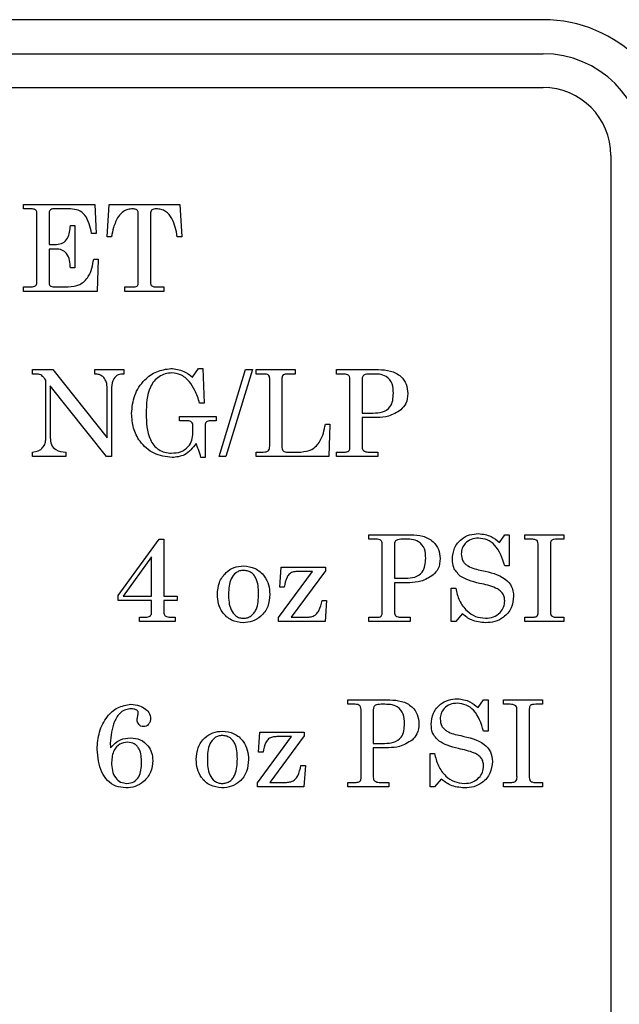
# Paper-space layout 'Sheet2' of a CAD drawing. Units: inches. Extents: x 0.3 to 16.8, y 0.3 to 10.7.
# Drawn here: x 2.5 to 2.5, y 5.6 to 5.8 of the extents above; entities that cross this region are included whole.
import ezdxf

# ---------------------------------------------------------------- set-up
doc = ezdxf.new("R2010")
doc.units = ezdxf.units.IN
doc.header["$MEASUREMENT"] = 0

psp = doc.layouts.new('Sheet2')

# ---------------------------------------------------------------- linework, layer by layer
at = {"color": 7, "linetype": 'Continuous', "lineweight": 25}
for p, q in [((2.53497, 5.76296), (2.35639, 5.76296)), ((2.35639, 5.75849), (2.53497, 5.75849)), ((2.35639, 5.75403), (2.53497, 5.75403)), ((2.54389, 5.7451), (2.54389, 5.56653)), ((2.46663, 5.73867), (2.47601, 5.73867)), ((2.46663, 5.73809), (2.46663, 5.73867)), ((2.47601, 5.73867), (2.47616, 5.73486)), ((2.47762, 5.73442), (2.47788, 5.73867)), ((2.47788, 5.73867), (2.48719, 5.73867)), ((2.48719, 5.73867), (2.48744, 5.73442)), ((2.46766, 5.73809), (2.46663, 5.73809)), ((2.46839, 5.72845), (2.46839, 5.73749)), ((2.47, 5.73749), (2.47, 5.7334)), ((2.47282, 5.73809), (2.47056, 5.73809)), ((2.48172, 5.72831), (2.48172, 5.7375)), ((2.48334, 5.73743), (2.48334, 5.72837)), ((2.47279, 5.73589), (2.47337, 5.73589)), ((2.47337, 5.73589), (2.47337, 5.73032)), ((2.47616, 5.73486), (2.47557, 5.73486)), ((2.47, 5.7334), (2.47098, 5.7334)), ((2.47821, 5.73442), (2.47762, 5.73442)), ((2.48744, 5.73442), (2.48685, 5.73442)), ((2.4709, 5.73281), (2.47, 5.73281)), ((2.47, 5.73281), (2.47, 5.72833)), ((2.47586, 5.73149), (2.47645, 5.73149)), ((2.47645, 5.73149), (2.4763, 5.72724)), ((2.47337, 5.73032), (2.47279, 5.73032)), ((2.46663, 5.72724), (2.46663, 5.72783)), ((2.46663, 5.72783), (2.46749, 5.72783)), ((2.4763, 5.72724), (2.46663, 5.72724)), ((2.47073, 5.72783), (2.47251, 5.72783)), ((2.47997, 5.72783), (2.48121, 5.72783)), ((2.47997, 5.72724), (2.47997, 5.72783)), ((2.48509, 5.72724), (2.47997, 5.72724)), ((2.484, 5.72783), (2.48509, 5.72783)), ((2.48509, 5.72783), (2.48509, 5.72724)), ((2.4678, 5.71696), (2.47046, 5.71696)), ((2.4678, 5.71637), (2.4678, 5.71696)), ((2.47046, 5.71696), (2.47762, 5.70798)), ((2.47601, 5.71696), (2.47982, 5.71696)), ((2.47601, 5.71637), (2.47601, 5.71696)), ((2.47982, 5.71696), (2.47982, 5.71637)), ((2.48886, 5.71598), (2.48964, 5.71711)), ((2.48964, 5.71711), (2.49022, 5.71711)), ((2.49022, 5.71711), (2.49037, 5.71256)), ((2.49235, 5.70553), (2.49584, 5.71696)), ((2.49674, 5.71696), (2.49326, 5.70553)), ((2.49584, 5.71696), (2.49674, 5.71696)), ((2.49725, 5.71696), (2.50238, 5.71696)), ((2.49725, 5.71637), (2.49725, 5.71696)), ((2.50238, 5.71696), (2.50238, 5.71637)), ((2.5078, 5.71637), (2.5078, 5.71696)), ((2.5078, 5.71696), (2.51334, 5.71696)), ((2.46832, 5.71637), (2.4678, 5.71637)), ((2.46956, 5.71556), (2.46941, 5.71575)), ((2.46956, 5.70788), (2.46956, 5.71556)), ((2.49839, 5.71637), (2.49725, 5.71637)), ((2.49901, 5.70688), (2.49901, 5.71579)), ((2.50062, 5.71572), (2.50062, 5.70671)), ((2.50238, 5.71637), (2.50118, 5.71637)), ((2.50863, 5.71637), (2.5078, 5.71637)), ((2.50956, 5.70662), (2.50956, 5.71572)), ((2.51117, 5.71566), (2.51117, 5.71124)), ((2.47015, 5.71482), (2.47015, 5.70797)), ((2.47756, 5.70553), (2.47015, 5.71482)), ((2.47762, 5.70798), (2.47762, 5.71447)), ((2.47821, 5.71461), (2.47821, 5.70553)), ((2.49037, 5.71256), (2.48978, 5.71256)), ((2.51117, 5.71124), (2.51264, 5.71124)), ((2.48714, 5.71022), (2.48714, 5.7108)), ((2.48714, 5.7108), (2.49198, 5.7108)), ((2.48808, 5.71022), (2.48714, 5.71022)), ((2.49198, 5.71022), (2.49133, 5.71022)), ((2.49198, 5.7108), (2.49198, 5.71022)), ((2.51318, 5.71066), (2.51117, 5.71066)), ((2.51117, 5.71066), (2.51117, 5.70678)), ((2.4889, 5.70864), (2.4889, 5.70969)), ((2.49051, 5.70965), (2.49051, 5.70538)), ((2.50634, 5.70978), (2.50693, 5.70978)), ((2.50693, 5.70978), (2.50678, 5.70553)), ((2.4678, 5.70553), (2.4678, 5.70612)), ((2.4722, 5.70612), (2.4722, 5.70553)), ((2.49725, 5.70553), (2.49725, 5.70612)), ((2.49725, 5.70612), (2.49817, 5.70612)), ((2.50152, 5.70612), (2.5031, 5.70612)), ((2.5078, 5.70553), (2.5078, 5.70612)), ((2.5078, 5.70612), (2.50892, 5.70612)), ((2.51192, 5.70612), (2.51323, 5.70612)), ((2.51323, 5.70612), (2.51323, 5.70553)), ((2.4722, 5.70553), (2.4678, 5.70553)), ((2.47821, 5.70553), (2.47756, 5.70553)), ((2.49051, 5.70538), (2.48997, 5.70538)), ((2.49326, 5.70553), (2.49235, 5.70553)), ((2.50678, 5.70553), (2.49725, 5.70553)), ((2.51323, 5.70553), (2.5078, 5.70553)), ((2.47909, 5.68724), (2.48448, 5.69466)), ((2.48448, 5.69466), (2.48509, 5.69466)), ((2.48509, 5.69466), (2.48509, 5.68719)), ((2.51205, 5.69525), (2.51758, 5.69525)), ((2.51205, 5.69466), (2.51205, 5.69525)), ((2.51288, 5.69466), (2.51205, 5.69466)), ((2.52923, 5.69422), (2.52993, 5.69525)), ((2.52993, 5.69525), (2.53051, 5.69525)), ((2.53051, 5.69525), (2.53051, 5.69114)), ((2.53257, 5.69466), (2.53257, 5.69525)), ((2.53257, 5.69525), (2.53769, 5.69525)), ((2.53343, 5.69466), (2.53257, 5.69466)), ((2.53769, 5.69466), (2.53682, 5.69466)), ((2.53769, 5.69525), (2.53769, 5.69466)), ((2.51381, 5.6849), (2.51381, 5.694)), ((2.51542, 5.69394), (2.51542, 5.68953)), ((2.53432, 5.68523), (2.53432, 5.69387)), ((2.53594, 5.69387), (2.53594, 5.68523)), ((2.48348, 5.69235), (2.47973, 5.68719)), ((2.48348, 5.68719), (2.48348, 5.69235)), ((2.50033, 5.68836), (2.50051, 5.691)), ((2.50051, 5.691), (2.50634, 5.691)), ((2.50634, 5.6905), (2.50183, 5.6844)), ((2.50634, 5.691), (2.50634, 5.6905)), ((2.53051, 5.69114), (2.52993, 5.69114)), ((2.50019, 5.68436), (2.50466, 5.69041)), ((2.50466, 5.69041), (2.50273, 5.69041)), ((2.51542, 5.68953), (2.51689, 5.68953)), ((2.50092, 5.68836), (2.50033, 5.68836)), ((2.51743, 5.68894), (2.51542, 5.68894)), ((2.51542, 5.68894), (2.51542, 5.68507)), ((2.5229, 5.68382), (2.5229, 5.68821)), ((2.5229, 5.68821), (2.52348, 5.68821)), ((2.47909, 5.6866), (2.47909, 5.68724)), ((2.48348, 5.6866), (2.47909, 5.6866)), ((2.47973, 5.68719), (2.48348, 5.68719)), ((2.48348, 5.68508), (2.48348, 5.6866)), ((2.48509, 5.68719), (2.48685, 5.68719)), ((2.48509, 5.6866), (2.48509, 5.68493)), ((2.48685, 5.6866), (2.48509, 5.6866)), ((2.48685, 5.68719), (2.48685, 5.6866)), ((2.5059, 5.6866), (2.50649, 5.6866)), ((2.50649, 5.6866), (2.50629, 5.68382)), ((2.48187, 5.68382), (2.48187, 5.6844)), ((2.48187, 5.6844), (2.48268, 5.6844)), ((2.48587, 5.6844), (2.48656, 5.6844)), ((2.48656, 5.6844), (2.48656, 5.68382)), ((2.50019, 5.68382), (2.50019, 5.68436)), ((2.50183, 5.6844), (2.50401, 5.6844)), ((2.51205, 5.68382), (2.51205, 5.6844)), ((2.51205, 5.6844), (2.51317, 5.6844)), ((2.51617, 5.6844), (2.51747, 5.6844)), ((2.51747, 5.6844), (2.51747, 5.68382)), ((2.52435, 5.68484), (2.52348, 5.68382)), ((2.53257, 5.68382), (2.53257, 5.6844)), ((2.53257, 5.6844), (2.53352, 5.6844)), ((2.53672, 5.6844), (2.53769, 5.6844)), ((2.53769, 5.6844), (2.53769, 5.68382)), ((2.48656, 5.68382), (2.48187, 5.68382)), ((2.50629, 5.68382), (2.50019, 5.68382)), ((2.51747, 5.68382), (2.51205, 5.68382)), ((2.52348, 5.68382), (2.5229, 5.68382)), ((2.53769, 5.68382), (2.53257, 5.68382)), ((2.50927, 5.67353), (2.5148, 5.67353)), ((2.50927, 5.67295), (2.50927, 5.67353)), ((2.51009, 5.67295), (2.50927, 5.67295)), ((2.52644, 5.67251), (2.52714, 5.67353)), ((2.52714, 5.67353), (2.52773, 5.67353)), ((2.52773, 5.67353), (2.52773, 5.66943)), ((2.52978, 5.67353), (2.53491, 5.67353)), ((2.52978, 5.67295), (2.52978, 5.67353)), ((2.53064, 5.67295), (2.52978, 5.67295)), ((2.53491, 5.67295), (2.53404, 5.67295)), ((2.53491, 5.67353), (2.53491, 5.67295)), ((2.51103, 5.66319), (2.51103, 5.67229)), ((2.51264, 5.67223), (2.51264, 5.66782)), ((2.53154, 5.66352), (2.53154, 5.67216)), ((2.53315, 5.67216), (2.53315, 5.66352)), ((2.4974, 5.66264), (2.50187, 5.6687)), ((2.49755, 5.66665), (2.49773, 5.66928)), ((2.49773, 5.66928), (2.50356, 5.66928)), ((2.50356, 5.66879), (2.49905, 5.66269)), ((2.50187, 5.6687), (2.49995, 5.6687)), ((2.50356, 5.66928), (2.50356, 5.66879)), ((2.52773, 5.66943), (2.52714, 5.66943)), ((2.51264, 5.66782), (2.51411, 5.66782)), ((2.51464, 5.66723), (2.51264, 5.66723)), ((2.51264, 5.66723), (2.51264, 5.66336)), ((2.49813, 5.66665), (2.49755, 5.66665)), ((2.52011, 5.6621), (2.52011, 5.6665)), ((2.52011, 5.6665), (2.5207, 5.6665)), ((2.50312, 5.66489), (2.5037, 5.66489)), ((2.5037, 5.66489), (2.50351, 5.6621)), ((2.4974, 5.6621), (2.4974, 5.66264)), ((2.50351, 5.6621), (2.4974, 5.6621)), ((2.49905, 5.66269), (2.50122, 5.66269)), ((2.50927, 5.6621), (2.50927, 5.66269)), ((2.50927, 5.66269), (2.51039, 5.66269)), ((2.51469, 5.6621), (2.50927, 5.6621)), ((2.51339, 5.66269), (2.51469, 5.66269)), ((2.51469, 5.66269), (2.51469, 5.6621)), ((2.5207, 5.6621), (2.52011, 5.6621)), ((2.52157, 5.66313), (2.5207, 5.6621)), ((2.52978, 5.6621), (2.52978, 5.66269)), ((2.52978, 5.66269), (2.53074, 5.66269)), ((2.53491, 5.6621), (2.52978, 5.6621)), ((2.53394, 5.66269), (2.53491, 5.66269)), ((2.53491, 5.66269), (2.53491, 5.6621))]:
    psp.add_line(p, q, dxfattribs=at)
for radius in [0.01786, 0.01339, 0.00893]:
    psp.add_arc((2.53497, 5.7451), radius, 0, 90, dxfattribs=at)
for points, knots in [([(2.46839, 5.73749), (2.46839, 5.73756), (2.46838, 5.73769), (2.46829, 5.73788), (2.46805, 5.73807), (2.46782, 5.73808), (2.46766, 5.73809)], [0, 0, 0, 0, 0.187544, 0.374281, 0.56101, 1, 1, 1, 1]), ([(2.47056, 5.73809), (2.47047, 5.73808), (2.47029, 5.73807), (2.47009, 5.73791), (2.47001, 5.73769), (2.47, 5.73756), (2.47, 5.73749)], [0, 0, 0, 0, 0.280187, 0.558649, 0.778943, 1, 1, 1, 1]), ([(2.47557, 5.73486), (2.47548, 5.73529), (2.47531, 5.73614), (2.47479, 5.73728), (2.47386, 5.73799), (2.47317, 5.73805), (2.47282, 5.73809)], [0, 0, 0, 0, 0.28116, 0.561023, 0.780283, 1, 1, 1, 1]), ([(2.48097, 5.73809), (2.48077, 5.73807), (2.48035, 5.73804), (2.47966, 5.73772), (2.47931, 5.73731), (2.4791, 5.73707)], [0, 0, 0, 0, 0.280294, 0.560468, 1, 1, 1, 1]), ([(2.48172, 5.7375), (2.48172, 5.73756), (2.48171, 5.7377), (2.48162, 5.73789), (2.48137, 5.73807), (2.48114, 5.73808), (2.48097, 5.73809)], [0, 0, 0, 0, 0.187521, 0.37418, 0.560978, 1, 1, 1, 1]), ([(2.48411, 5.73809), (2.484, 5.73808), (2.48378, 5.73808), (2.48347, 5.73796), (2.48335, 5.73769), (2.48334, 5.73751), (2.48334, 5.73743)], [0, 0, 0, 0, 0.281288, 0.559345, 0.778944, 1, 1, 1, 1]), ([(2.48685, 5.73442), (2.4867, 5.73526), (2.48647, 5.73651), (2.48551, 5.73769), (2.48474, 5.73804), (2.48432, 5.73807), (2.48411, 5.73809)], [0, 0, 0, 0, 0.500162, 0.749318, 0.8746, 1, 1, 1, 1]), ([(2.47098, 5.7334), (2.47127, 5.73344), (2.47185, 5.73352), (2.47267, 5.73443), (2.47274, 5.7353), (2.47279, 5.73589)], [0, 0, 0, 0, 0.249707, 0.499743, 1, 1, 1, 1]), ([(2.4791, 5.73707), (2.47885, 5.7366), (2.47842, 5.73576), (2.47827, 5.73483), (2.47821, 5.73442)], [0, 0, 0, 0, 0.558832, 1, 1, 1, 1]), ([(2.47279, 5.73032), (2.47277, 5.73065), (2.47272, 5.73131), (2.47239, 5.73219), (2.47168, 5.73274), (2.47116, 5.73279), (2.4709, 5.73281)], [0, 0, 0, 0, 0.281289, 0.560656, 0.779973, 1, 1, 1, 1]), ([(2.47251, 5.72783), (2.47303, 5.72788), (2.47408, 5.72798), (2.47548, 5.72936), (2.47572, 5.73068), (2.47586, 5.73149)], [0, 0, 0, 0, 0.280224, 0.559381, 1, 1, 1, 1]), ([(2.46749, 5.72783), (2.4677, 5.72783), (2.46797, 5.72784), (2.46823, 5.72801), (2.46836, 5.72818), (2.46838, 5.72834), (2.46839, 5.72845)], [0, 0, 0, 0, 0.499212, 0.624834, 0.750374, 1, 1, 1, 1]), ([(2.47, 5.72833), (2.47001, 5.72825), (2.47002, 5.72812), (2.47013, 5.72798), (2.47034, 5.72784), (2.47056, 5.72784), (2.47073, 5.72783)], [0, 0, 0, 0, 0.249569, 0.375382, 0.500709, 1, 1, 1, 1]), ([(2.48121, 5.72783), (2.48129, 5.72783), (2.48143, 5.72784), (2.48161, 5.72796), (2.48171, 5.72813), (2.48172, 5.72825), (2.48172, 5.72831)], [0, 0, 0, 0, 0.280641, 0.559128, 0.779195, 1, 1, 1, 1]), ([(2.48334, 5.72837), (2.48334, 5.7283), (2.48334, 5.72818), (2.48342, 5.72801), (2.48364, 5.72784), (2.48385, 5.72783), (2.484, 5.72783)], [0, 0, 0, 0, 0.187259, 0.374245, 0.560736, 1, 1, 1, 1]), ([(2.48084, 5.71118), (2.48092, 5.712), (2.48107, 5.71363), (2.48238, 5.71556), (2.48409, 5.71682), (2.48537, 5.71701), (2.486, 5.71711)], [0, 0, 0, 0, 0.280208, 0.559968, 0.780343, 1, 1, 1, 1]), ([(2.48614, 5.71652), (2.48584, 5.7165), (2.48525, 5.71645), (2.48443, 5.71606), (2.48376, 5.71545), (2.48283, 5.71391), (2.48278, 5.71239), (2.48275, 5.71117)], [0, 0, 0, 0, 0.125284, 0.250536, 0.375762, 0.501179, 1, 1, 1, 1]), ([(2.486, 5.71711), (2.48659, 5.71703), (2.48764, 5.7169), (2.48848, 5.71626), (2.48886, 5.71598)], [0, 0, 0, 0, 0.558374, 1, 1, 1, 1]), ([(2.48842, 5.7154), (2.48806, 5.71575), (2.48741, 5.71637), (2.48653, 5.71647), (2.48614, 5.71652)], [0, 0, 0, 0, 0.559954, 1, 1, 1, 1]), ([(2.51242, 5.71637), (2.51214, 5.71637), (2.51179, 5.71638), (2.51139, 5.71623), (2.5112, 5.71601), (2.51118, 5.7158), (2.51117, 5.71566)], [0, 0, 0, 0, 0.501099, 0.62623, 0.750957, 1, 1, 1, 1]), ([(2.51528, 5.71385), (2.51527, 5.71427), (2.51525, 5.71511), (2.51423, 5.71638), (2.51311, 5.71638), (2.51242, 5.71637)], [0, 0, 0, 0, 0.2821, 0.559564, 1, 1, 1, 1]), ([(2.51334, 5.71696), (2.51386, 5.71693), (2.51491, 5.71688), (2.51625, 5.71619), (2.51707, 5.71506), (2.51714, 5.71423), (2.51718, 5.71382)], [0, 0, 0, 0, 0.280998, 0.5602, 0.779861, 1, 1, 1, 1]), ([(2.4689, 5.71626), (2.46879, 5.7163), (2.46861, 5.71637), (2.46841, 5.71637), (2.46832, 5.71637)], [0, 0, 0, 0, 0.559297, 1, 1, 1, 1]), ([(2.46941, 5.71575), (2.46932, 5.71586), (2.46917, 5.71605), (2.46898, 5.7162), (2.4689, 5.71626)], [0, 0, 0, 0, 0.560757, 1, 1, 1, 1]), ([(2.47719, 5.71592), (2.47699, 5.71607), (2.47664, 5.71634), (2.4762, 5.71636), (2.47601, 5.71637)], [0, 0, 0, 0, 0.557565, 1, 1, 1, 1]), ([(2.47762, 5.71447), (2.47761, 5.71477), (2.4776, 5.71529), (2.47731, 5.71573), (2.47719, 5.71592)], [0, 0, 0, 0, 0.561218, 1, 1, 1, 1]), ([(2.47982, 5.71637), (2.47956, 5.71637), (2.47903, 5.71636), (2.47834, 5.71566), (2.47826, 5.71501), (2.47821, 5.71461)], [0, 0, 0, 0, 0.28209, 0.560009, 1, 1, 1, 1]), ([(2.48978, 5.71256), (2.48961, 5.71313), (2.4893, 5.71415), (2.48869, 5.71502), (2.48842, 5.7154)], [0, 0, 0, 0, 0.560527, 1, 1, 1, 1]), ([(2.49901, 5.71579), (2.49901, 5.71589), (2.499, 5.71607), (2.49882, 5.71628), (2.4986, 5.71636), (2.49846, 5.71637), (2.49839, 5.71637)], [0, 0, 0, 0, 0.280199, 0.558348, 0.778912, 1, 1, 1, 1]), ([(2.50118, 5.71637), (2.50109, 5.71637), (2.5009, 5.71636), (2.50064, 5.71611), (2.50063, 5.71587), (2.50062, 5.71572)], [0, 0, 0, 0, 0.280997, 0.559332, 1, 1, 1, 1]), ([(2.50956, 5.71572), (2.50956, 5.71583), (2.50954, 5.716), (2.50942, 5.71618), (2.50914, 5.71637), (2.50885, 5.71637), (2.50863, 5.71637)], [0, 0, 0, 0, 0.249815, 0.375197, 0.500625, 1, 1, 1, 1]), ([(2.51264, 5.71124), (2.51305, 5.71126), (2.51384, 5.71129), (2.51488, 5.7119), (2.51524, 5.71291), (2.51526, 5.71354), (2.51528, 5.71385)], [0, 0, 0, 0, 0.281334, 0.558506, 0.778617, 1, 1, 1, 1]), ([(2.51718, 5.71382), (2.51715, 5.71335), (2.51709, 5.71253), (2.51652, 5.71194), (2.51627, 5.71167)], [0, 0, 0, 0, 0.560158, 1, 1, 1, 1]), ([(2.51627, 5.71167), (2.51574, 5.71134), (2.51479, 5.71074), (2.51367, 5.71068), (2.51318, 5.71066)], [0, 0, 0, 0, 0.558904, 1, 1, 1, 1]), ([(2.48616, 5.70538), (2.48534, 5.70549), (2.4837, 5.70572), (2.48194, 5.70733), (2.48098, 5.70924), (2.48089, 5.71054), (2.48084, 5.71118)], [0, 0, 0, 0, 0.27934, 0.558613, 0.779172, 1, 1, 1, 1]), ([(2.48275, 5.71117), (2.48279, 5.70999), (2.48284, 5.7085), (2.48374, 5.70699), (2.48439, 5.70639), (2.4852, 5.70603), (2.48578, 5.70599), (2.48607, 5.70597)], [0, 0, 0, 0, 0.498811, 0.624252, 0.749418, 0.874647, 1, 1, 1, 1]), ([(2.4889, 5.70969), (2.48889, 5.70979), (2.48887, 5.70993), (2.48874, 5.71006), (2.48851, 5.71021), (2.48827, 5.71021), (2.48808, 5.71022)], [0, 0, 0, 0, 0.248659, 0.374198, 0.499958, 1, 1, 1, 1]), ([(2.49133, 5.71022), (2.49113, 5.71021), (2.49089, 5.71021), (2.49065, 5.71004), (2.49054, 5.70989), (2.49052, 5.70974), (2.49051, 5.70965)], [0, 0, 0, 0, 0.499173, 0.624549, 0.750463, 1, 1, 1, 1]), ([(2.48607, 5.70597), (2.48649, 5.706), (2.48731, 5.70605), (2.4883, 5.70673), (2.48883, 5.70767), (2.48888, 5.70831), (2.4889, 5.70864)], [0, 0, 0, 0, 0.280504, 0.559349, 0.779484, 1, 1, 1, 1]), ([(2.5031, 5.70612), (2.50361, 5.70618), (2.50463, 5.7063), (2.50592, 5.70772), (2.50618, 5.709), (2.50634, 5.70978)], [0, 0, 0, 0, 0.279359, 0.558241, 1, 1, 1, 1]), ([(2.4678, 5.70612), (2.46806, 5.70615), (2.46858, 5.70621), (2.46917, 5.70667), (2.46951, 5.70726), (2.46955, 5.70767), (2.46956, 5.70788)], [0, 0, 0, 0, 0.279976, 0.559011, 0.779407, 1, 1, 1, 1]), ([(2.47015, 5.70797), (2.47017, 5.70767), (2.4702, 5.70708), (2.47094, 5.70621), (2.47172, 5.70615), (2.4722, 5.70612)], [0, 0, 0, 0, 0.281623, 0.559967, 1, 1, 1, 1]), ([(2.48934, 5.70726), (2.48888, 5.70667), (2.48806, 5.70561), (2.48674, 5.70545), (2.48616, 5.70538)], [0, 0, 0, 0, 0.559294, 1, 1, 1, 1]), ([(2.48997, 5.70538), (2.48986, 5.70574), (2.48966, 5.70636), (2.48944, 5.70699), (2.48934, 5.70726)], [0, 0, 0, 0, 0.559992, 1, 1, 1, 1]), ([(2.49817, 5.70612), (2.49829, 5.70612), (2.49854, 5.70613), (2.49887, 5.70629), (2.499, 5.70659), (2.49901, 5.70678), (2.49901, 5.70688)], [0, 0, 0, 0, 0.281329, 0.558856, 0.778935, 1, 1, 1, 1]), ([(2.50062, 5.70671), (2.50063, 5.70661), (2.50064, 5.70645), (2.50076, 5.70627), (2.50104, 5.70611), (2.50131, 5.70611), (2.50152, 5.70612)], [0, 0, 0, 0, 0.249542, 0.374728, 0.499894, 1, 1, 1, 1]), ([(2.50892, 5.70612), (2.50901, 5.70612), (2.50918, 5.70613), (2.50941, 5.70623), (2.50954, 5.70641), (2.50956, 5.70655), (2.50956, 5.70662)], [0, 0, 0, 0, 0.281244, 0.560327, 0.779894, 1, 1, 1, 1]), ([(2.51117, 5.70678), (2.51118, 5.70668), (2.51118, 5.7065), (2.51129, 5.70636), (2.51134, 5.7063)], [0, 0, 0, 0, 0.561228, 1, 1, 1, 1]), ([(2.51134, 5.7063), (2.51144, 5.70624), (2.51162, 5.70613), (2.51183, 5.70612), (2.51192, 5.70612)], [0, 0, 0, 0, 0.558691, 1, 1, 1, 1]), ([(2.51381, 5.694), (2.5138, 5.69411), (2.51379, 5.69428), (2.51367, 5.69447), (2.51339, 5.69466), (2.5131, 5.69466), (2.51288, 5.69466)], [0, 0, 0, 0, 0.249815, 0.375197, 0.500625, 1, 1, 1, 1]), ([(2.51667, 5.69466), (2.51639, 5.69466), (2.51604, 5.69466), (2.51564, 5.69452), (2.51545, 5.6943), (2.51543, 5.69408), (2.51542, 5.69394)], [0, 0, 0, 0, 0.501099, 0.62623, 0.750957, 1, 1, 1, 1]), ([(2.51953, 5.69214), (2.51952, 5.69256), (2.5195, 5.6934), (2.51848, 5.69467), (2.51735, 5.69466), (2.51667, 5.69466)], [0, 0, 0, 0, 0.2821, 0.559564, 1, 1, 1, 1]), ([(2.51758, 5.69525), (2.51811, 5.69522), (2.51916, 5.69517), (2.5205, 5.69448), (2.52132, 5.69334), (2.52139, 5.69252), (2.52143, 5.6921)], [0, 0, 0, 0, 0.280998, 0.5602, 0.779861, 1, 1, 1, 1]), ([(2.52304, 5.69202), (2.52309, 5.69253), (2.5232, 5.69354), (2.52413, 5.69468), (2.5253, 5.69531), (2.52609, 5.69536), (2.52649, 5.69539)], [0, 0, 0, 0, 0.27978, 0.559076, 0.779322, 1, 1, 1, 1]), ([(2.52646, 5.69481), (2.52614, 5.69478), (2.5255, 5.69472), (2.52475, 5.69418), (2.52429, 5.69349), (2.52424, 5.69298), (2.52421, 5.69273)], [0, 0, 0, 0, 0.280198, 0.559625, 0.779779, 1, 1, 1, 1]), ([(2.52993, 5.69114), (2.52962, 5.69214), (2.52918, 5.69353), (2.52766, 5.69466), (2.52686, 5.69476), (2.52646, 5.69481)], [0, 0, 0, 0, 0.558744, 0.779535, 1, 1, 1, 1]), ([(2.52649, 5.69539), (2.52707, 5.69532), (2.52809, 5.69518), (2.52888, 5.69451), (2.52923, 5.69422)], [0, 0, 0, 0, 0.558296, 1, 1, 1, 1]), ([(2.53419, 5.69448), (2.53406, 5.69454), (2.53381, 5.69466), (2.53355, 5.69466), (2.53343, 5.69466)], [0, 0, 0, 0, 0.557565, 1, 1, 1, 1]), ([(2.53432, 5.69387), (2.53433, 5.69399), (2.53433, 5.69421), (2.53423, 5.6944), (2.53419, 5.69448)], [0, 0, 0, 0, 0.562947, 1, 1, 1, 1]), ([(2.53682, 5.69466), (2.53667, 5.69466), (2.53646, 5.69465), (2.5362, 5.69459), (2.53605, 5.69449), (2.53598, 5.69432), (2.53594, 5.69412), (2.53594, 5.69396), (2.53594, 5.69387)], [0, 0, 0, 0, 0.313807, 0.43713, 0.559567, 0.682768, 0.8062, 1, 1, 1, 1]), ([(2.51689, 5.68953), (2.5173, 5.68955), (2.51809, 5.68957), (2.51912, 5.69019), (2.51949, 5.69119), (2.51951, 5.69182), (2.51953, 5.69214)], [0, 0, 0, 0, 0.281334, 0.558506, 0.778617, 1, 1, 1, 1]), ([(2.52143, 5.6921), (2.5214, 5.69164), (2.52134, 5.69081), (2.52077, 5.69022), (2.52052, 5.68996)], [0, 0, 0, 0, 0.560158, 1, 1, 1, 1]), ([(2.52407, 5.68982), (2.52373, 5.69017), (2.52313, 5.69079), (2.52307, 5.69164), (2.52304, 5.69202)], [0, 0, 0, 0, 0.558118, 1, 1, 1, 1]), ([(2.52421, 5.69273), (2.52425, 5.69241), (2.52431, 5.69192), (2.52471, 5.69141), (2.52549, 5.69085), (2.52629, 5.69068), (2.52693, 5.69055)], [0, 0, 0, 0, 0.24858, 0.373743, 0.499073, 1, 1, 1, 1]), ([(2.49213, 5.6874), (2.49217, 5.68794), (2.49226, 5.689), (2.49313, 5.69025), (2.49429, 5.69103), (2.49513, 5.6911), (2.49555, 5.69114)], [0, 0, 0, 0, 0.280312, 0.559667, 0.779747, 1, 1, 1, 1]), ([(2.49555, 5.69056), (2.49537, 5.69054), (2.49503, 5.69052), (2.49441, 5.69019), (2.49365, 5.68919), (2.49362, 5.68814), (2.49359, 5.68743)], [0, 0, 0, 0, 0.125469, 0.250909, 0.500145, 1, 1, 1, 1]), ([(2.49555, 5.69114), (2.49608, 5.69108), (2.49715, 5.69095), (2.49831, 5.68992), (2.49894, 5.68867), (2.49899, 5.68783), (2.49901, 5.68741)], [0, 0, 0, 0, 0.279384, 0.558888, 0.779202, 1, 1, 1, 1]), ([(2.49755, 5.68751), (2.49752, 5.68822), (2.49749, 5.6891), (2.49693, 5.68997), (2.49654, 5.69031), (2.49606, 5.69052), (2.49572, 5.69055), (2.49555, 5.69056)], [0, 0, 0, 0, 0.498708, 0.62411, 0.749441, 0.87462, 1, 1, 1, 1]), ([(2.52693, 5.69055), (2.52802, 5.69031), (2.52955, 5.68997), (2.53096, 5.68847), (2.53106, 5.6876), (2.5311, 5.68716)], [0, 0, 0, 0, 0.560796, 0.780257, 1, 1, 1, 1]), ([(2.50273, 5.69041), (2.50254, 5.69041), (2.50216, 5.6904), (2.50161, 5.69015), (2.50113, 5.68944), (2.501, 5.68881), (2.50092, 5.68836)], [0, 0, 0, 0, 0.187244, 0.372676, 0.559305, 1, 1, 1, 1]), ([(2.52052, 5.68996), (2.51999, 5.68963), (2.51904, 5.68903), (2.51792, 5.68897), (2.51743, 5.68894)], [0, 0, 0, 0, 0.558904, 1, 1, 1, 1]), ([(2.52663, 5.68885), (2.52612, 5.68897), (2.52523, 5.68918), (2.52443, 5.68963), (2.52407, 5.68982)], [0, 0, 0, 0, 0.560583, 1, 1, 1, 1]), ([(2.52348, 5.68821), (2.52361, 5.68766), (2.52388, 5.68655), (2.52484, 5.68527), (2.52606, 5.68441), (2.52695, 5.68431), (2.52739, 5.68426)], [0, 0, 0, 0, 0.28053, 0.560285, 0.780326, 1, 1, 1, 1]), ([(2.52993, 5.68655), (2.52992, 5.68674), (2.52989, 5.68711), (2.52964, 5.68761), (2.52923, 5.68799), (2.52825, 5.6885), (2.52735, 5.68869), (2.52663, 5.68885)], [0, 0, 0, 0, 0.12491, 0.249652, 0.374423, 0.499532, 1, 1, 1, 1]), ([(2.49551, 5.68367), (2.49498, 5.68374), (2.49392, 5.68388), (2.4928, 5.68493), (2.4922, 5.68616), (2.49215, 5.68699), (2.49213, 5.6874)], [0, 0, 0, 0, 0.27915, 0.558733, 0.77914, 1, 1, 1, 1]), ([(2.49359, 5.68743), (2.49361, 5.68672), (2.49365, 5.68566), (2.4944, 5.68463), (2.49502, 5.6843), (2.49537, 5.68427), (2.49555, 5.68426)], [0, 0, 0, 0, 0.500059, 0.749208, 0.874571, 1, 1, 1, 1]), ([(2.49901, 5.68741), (2.49897, 5.68687), (2.49889, 5.68579), (2.49798, 5.68453), (2.49677, 5.6838), (2.49593, 5.68371), (2.49551, 5.68367)], [0, 0, 0, 0, 0.280198, 0.559218, 0.779596, 1, 1, 1, 1]), ([(2.49555, 5.68426), (2.49573, 5.68427), (2.49608, 5.6843), (2.49657, 5.68455), (2.49696, 5.68493), (2.4975, 5.68587), (2.49753, 5.68678), (2.49755, 5.68751)], [0, 0, 0, 0, 0.125195, 0.250282, 0.375547, 0.500856, 1, 1, 1, 1]), ([(2.50401, 5.6844), (2.50421, 5.68442), (2.50461, 5.68445), (2.50515, 5.68475), (2.50566, 5.68548), (2.5058, 5.68614), (2.5059, 5.6866)], [0, 0, 0, 0, 0.186831, 0.37311, 0.559543, 1, 1, 1, 1]), ([(2.5311, 5.68716), (2.53104, 5.68663), (2.53092, 5.68556), (2.5299, 5.68439), (2.52866, 5.68375), (2.52782, 5.6837), (2.5274, 5.68367)], [0, 0, 0, 0, 0.279552, 0.558913, 0.779208, 1, 1, 1, 1]), ([(2.52739, 5.68426), (2.52775, 5.68429), (2.52847, 5.68434), (2.52931, 5.68494), (2.52985, 5.68571), (2.5299, 5.68627), (2.52993, 5.68655)], [0, 0, 0, 0, 0.280279, 0.559713, 0.779854, 1, 1, 1, 1]), ([(2.48268, 5.6844), (2.48279, 5.68441), (2.48302, 5.68442), (2.48331, 5.68456), (2.48347, 5.68481), (2.48348, 5.68499), (2.48348, 5.68508)], [0, 0, 0, 0, 0.281069, 0.559647, 0.779419, 1, 1, 1, 1]), ([(2.48509, 5.68493), (2.4851, 5.68486), (2.48512, 5.68472), (2.48523, 5.68462), (2.48527, 5.68458)], [0, 0, 0, 0, 0.559104, 1, 1, 1, 1]), ([(2.48527, 5.68458), (2.48538, 5.68453), (2.48556, 5.68442), (2.48578, 5.68441), (2.48587, 5.6844)], [0, 0, 0, 0, 0.559422, 1, 1, 1, 1]), ([(2.51317, 5.6844), (2.51326, 5.68441), (2.51343, 5.68441), (2.51366, 5.68451), (2.51379, 5.6847), (2.51381, 5.68484), (2.51381, 5.6849)], [0, 0, 0, 0, 0.281244, 0.560327, 0.779894, 1, 1, 1, 1]), ([(2.51542, 5.68507), (2.51543, 5.68497), (2.51543, 5.68479), (2.51554, 5.68465), (2.51559, 5.68459)], [0, 0, 0, 0, 0.561228, 1, 1, 1, 1]), ([(2.51559, 5.68459), (2.51569, 5.68452), (2.51587, 5.68441), (2.51608, 5.68441), (2.51617, 5.6844)], [0, 0, 0, 0, 0.558691, 1, 1, 1, 1]), ([(2.5274, 5.68367), (2.52677, 5.68373), (2.52564, 5.68384), (2.52474, 5.68454), (2.52435, 5.68484)], [0, 0, 0, 0, 0.55929, 1, 1, 1, 1]), ([(2.53352, 5.6844), (2.53361, 5.68441), (2.53378, 5.68441), (2.53404, 5.68445), (2.53435, 5.6847), (2.53433, 5.68501), (2.53432, 5.68523)], [0, 0, 0, 0, 0.188105, 0.375956, 0.55982, 1, 1, 1, 1]), ([(2.53594, 5.68523), (2.53593, 5.6851), (2.53593, 5.68487), (2.53603, 5.68467), (2.53607, 5.68458)], [0, 0, 0, 0, 0.562643, 1, 1, 1, 1]), ([(2.53607, 5.68458), (2.53618, 5.68452), (2.53639, 5.68441), (2.53662, 5.6844), (2.53672, 5.6844)], [0, 0, 0, 0, 0.557349, 1, 1, 1, 1]), ([(2.52026, 5.67031), (2.52031, 5.67081), (2.52041, 5.67183), (2.52135, 5.67297), (2.52251, 5.67359), (2.52331, 5.67365), (2.52371, 5.67368)], [0, 0, 0, 0, 0.27978, 0.559076, 0.779322, 1, 1, 1, 1]), ([(2.52371, 5.67368), (2.52428, 5.6736), (2.52531, 5.67346), (2.5261, 5.6728), (2.52644, 5.67251)], [0, 0, 0, 0, 0.558296, 1, 1, 1, 1]), ([(2.4763, 5.66704), (2.47636, 5.66781), (2.47648, 5.66934), (2.47746, 5.67127), (2.47895, 5.67265), (2.48015, 5.67285), (2.48074, 5.67295)], [0, 0, 0, 0, 0.280738, 0.56111, 0.780934, 1, 1, 1, 1]), ([(2.48074, 5.67295), (2.48113, 5.67292), (2.48183, 5.67287), (2.48242, 5.67249), (2.48267, 5.67232)], [0, 0, 0, 0, 0.559774, 1, 1, 1, 1]), ([(2.51103, 5.67229), (2.51102, 5.6724), (2.51101, 5.67257), (2.51088, 5.67276), (2.5106, 5.67295), (2.51032, 5.67295), (2.51009, 5.67295)], [0, 0, 0, 0, 0.249815, 0.375197, 0.500625, 1, 1, 1, 1]), ([(2.51388, 5.67295), (2.5136, 5.67295), (2.51325, 5.67295), (2.51285, 5.67281), (2.51266, 5.67258), (2.51265, 5.67237), (2.51264, 5.67223)], [0, 0, 0, 0, 0.501099, 0.62623, 0.750957, 1, 1, 1, 1]), ([(2.51674, 5.67042), (2.51673, 5.67085), (2.51672, 5.67168), (2.51569, 5.67296), (2.51457, 5.67295), (2.51388, 5.67295)], [0, 0, 0, 0, 0.2821, 0.559564, 1, 1, 1, 1]), ([(2.5148, 5.67353), (2.51533, 5.67351), (2.51637, 5.67345), (2.51772, 5.67276), (2.51853, 5.67163), (2.51861, 5.6708), (2.51865, 5.67039)], [0, 0, 0, 0, 0.280998, 0.5602, 0.779861, 1, 1, 1, 1]), ([(2.52368, 5.67309), (2.52336, 5.67306), (2.52271, 5.67301), (2.52197, 5.67247), (2.5215, 5.67177), (2.52145, 5.67127), (2.52143, 5.67102)], [0, 0, 0, 0, 0.280198, 0.559625, 0.779779, 1, 1, 1, 1]), ([(2.52714, 5.66943), (2.52683, 5.67043), (2.5264, 5.67182), (2.52488, 5.67295), (2.52408, 5.67304), (2.52368, 5.67309)], [0, 0, 0, 0, 0.558744, 0.779535, 1, 1, 1, 1]), ([(2.53141, 5.67277), (2.53127, 5.67283), (2.53103, 5.67295), (2.53076, 5.67295), (2.53064, 5.67295)], [0, 0, 0, 0, 0.557565, 1, 1, 1, 1]), ([(2.53154, 5.67216), (2.53154, 5.67228), (2.53155, 5.67249), (2.53145, 5.67268), (2.53141, 5.67277)], [0, 0, 0, 0, 0.562947, 1, 1, 1, 1]), ([(2.53404, 5.67295), (2.53389, 5.67294), (2.53368, 5.67294), (2.53342, 5.67288), (2.53326, 5.67278), (2.5332, 5.67261), (2.53316, 5.6724), (2.53315, 5.67225), (2.53315, 5.67216)], [0, 0, 0, 0, 0.313807, 0.43713, 0.559567, 0.682768, 0.8062, 1, 1, 1, 1]), ([(2.48078, 5.67236), (2.48054, 5.67234), (2.48005, 5.67229), (2.47919, 5.67178), (2.47825, 5.67028), (2.47812, 5.66881), (2.47804, 5.66783)], [0, 0, 0, 0, 0.125321, 0.250711, 0.500151, 1, 1, 1, 1]), ([(2.48152, 5.67218), (2.48139, 5.67224), (2.48116, 5.67235), (2.4809, 5.67236), (2.48078, 5.67236)], [0, 0, 0, 0, 0.558733, 1, 1, 1, 1]), ([(2.48172, 5.67183), (2.48172, 5.67187), (2.48172, 5.67195), (2.48165, 5.67208), (2.48157, 5.67214), (2.48152, 5.67218)], [0, 0, 0, 0, 0.280085, 0.560982, 1, 1, 1, 1]), ([(2.48158, 5.67087), (2.48158, 5.67097), (2.48159, 5.67115), (2.48163, 5.67132), (2.48165, 5.6714)], [0, 0, 0, 0, 0.559629, 1, 1, 1, 1]), ([(2.48165, 5.6714), (2.48167, 5.67148), (2.48171, 5.67162), (2.48172, 5.67176), (2.48172, 5.67183)], [0, 0, 0, 0, 0.560082, 1, 1, 1, 1]), ([(2.48334, 5.6711), (2.48332, 5.67095), (2.4833, 5.67066), (2.48308, 5.6703), (2.48278, 5.67005), (2.48255, 5.67003), (2.48243, 5.67002)], [0, 0, 0, 0, 0.280378, 0.560049, 0.780214, 1, 1, 1, 1]), ([(2.48267, 5.67232), (2.48288, 5.67213), (2.48325, 5.6718), (2.48331, 5.67132), (2.48334, 5.6711)], [0, 0, 0, 0, 0.559929, 1, 1, 1, 1]), ([(2.48243, 5.67002), (2.4823, 5.67003), (2.48205, 5.67006), (2.48178, 5.6703), (2.4816, 5.67058), (2.48159, 5.67078), (2.48158, 5.67087)], [0, 0, 0, 0, 0.279604, 0.559154, 0.779504, 1, 1, 1, 1]), ([(2.51411, 5.66782), (2.51451, 5.66783), (2.51531, 5.66786), (2.51634, 5.66848), (2.5167, 5.66948), (2.51673, 5.67011), (2.51674, 5.67042)], [0, 0, 0, 0, 0.281334, 0.558506, 0.778617, 1, 1, 1, 1]), ([(2.51865, 5.67039), (2.51861, 5.66993), (2.51855, 5.6691), (2.51798, 5.66851), (2.51774, 5.66825)], [0, 0, 0, 0, 0.560158, 1, 1, 1, 1]), ([(2.52129, 5.66811), (2.52095, 5.66846), (2.52034, 5.66907), (2.52028, 5.66993), (2.52026, 5.67031)], [0, 0, 0, 0, 0.558118, 1, 1, 1, 1]), ([(2.52143, 5.67102), (2.52147, 5.6707), (2.52152, 5.67021), (2.52193, 5.6697), (2.52271, 5.66914), (2.5235, 5.66897), (2.52414, 5.66883)], [0, 0, 0, 0, 0.24858, 0.373743, 0.499073, 1, 1, 1, 1]), ([(2.47806, 5.66722), (2.47847, 5.66765), (2.47921, 5.6684), (2.48024, 5.66851), (2.4807, 5.66855)], [0, 0, 0, 0, 0.559434, 1, 1, 1, 1]), ([(2.4807, 5.66855), (2.48114, 5.6685), (2.48202, 5.66841), (2.48299, 5.66759), (2.48355, 5.6666), (2.4836, 5.66591), (2.48363, 5.66557)], [0, 0, 0, 0, 0.279634, 0.559198, 0.779425, 1, 1, 1, 1]), ([(2.48934, 5.66569), (2.48939, 5.66622), (2.48947, 5.66729), (2.49035, 5.66854), (2.49151, 5.66931), (2.49234, 5.66939), (2.49276, 5.66943)], [0, 0, 0, 0, 0.280312, 0.559667, 0.779747, 1, 1, 1, 1]), ([(2.49276, 5.66884), (2.49259, 5.66883), (2.49224, 5.6688), (2.49163, 5.66848), (2.49087, 5.66748), (2.49083, 5.66642), (2.49081, 5.66572)], [0, 0, 0, 0, 0.125469, 0.250909, 0.500145, 1, 1, 1, 1]), ([(2.49276, 5.66943), (2.4933, 5.66937), (2.49437, 5.66924), (2.49553, 5.6682), (2.49615, 5.66696), (2.4962, 5.66612), (2.49623, 5.6657)], [0, 0, 0, 0, 0.279384, 0.558888, 0.779202, 1, 1, 1, 1]), ([(2.49476, 5.6658), (2.49474, 5.6665), (2.49471, 5.66738), (2.49414, 5.66825), (2.49375, 5.66859), (2.49328, 5.66881), (2.49293, 5.66883), (2.49276, 5.66884)], [0, 0, 0, 0, 0.498708, 0.62411, 0.749441, 0.87462, 1, 1, 1, 1]), ([(2.49995, 5.6687), (2.49976, 5.66869), (2.49937, 5.66869), (2.49883, 5.66844), (2.49834, 5.66773), (2.49822, 5.66709), (2.49813, 5.66665)], [0, 0, 0, 0, 0.187244, 0.372676, 0.559305, 1, 1, 1, 1]), ([(2.52414, 5.66883), (2.52524, 5.66859), (2.52676, 5.66826), (2.52818, 5.66676), (2.52827, 5.66588), (2.52832, 5.66545)], [0, 0, 0, 0, 0.560796, 0.780257, 1, 1, 1, 1]), ([(2.47804, 5.66783), (2.47804, 5.66772), (2.47805, 5.66752), (2.47806, 5.66731), (2.47806, 5.66722)], [0, 0, 0, 0, 0.559993, 1, 1, 1, 1]), ([(2.48031, 5.66796), (2.47995, 5.66791), (2.47924, 5.66782), (2.47833, 5.66681), (2.47826, 5.66589), (2.47821, 5.66533)], [0, 0, 0, 0, 0.279765, 0.559944, 1, 1, 1, 1]), ([(2.48216, 5.66525), (2.48214, 5.66589), (2.48211, 5.66669), (2.48158, 5.66747), (2.48109, 5.66787), (2.48062, 5.66793), (2.48031, 5.66796)], [0, 0, 0, 0, 0.499599, 0.625295, 0.750906, 1, 1, 1, 1]), ([(2.51774, 5.66825), (2.5172, 5.66791), (2.51625, 5.66731), (2.51514, 5.66726), (2.51464, 5.66723)], [0, 0, 0, 0, 0.558904, 1, 1, 1, 1]), ([(2.52384, 5.66713), (2.52334, 5.66725), (2.52244, 5.66747), (2.52164, 5.66791), (2.52129, 5.66811)], [0, 0, 0, 0, 0.560583, 1, 1, 1, 1]), ([(2.48008, 5.66196), (2.47963, 5.662), (2.47875, 5.66209), (2.47763, 5.66288), (2.47655, 5.6645), (2.47641, 5.666), (2.4763, 5.66704)], [0, 0, 0, 0, 0.186857, 0.373566, 0.56087, 1, 1, 1, 1]), ([(2.5207, 5.6665), (2.52083, 5.66595), (2.52109, 5.66484), (2.52205, 5.66355), (2.52327, 5.6627), (2.52417, 5.66259), (2.52461, 5.66254)], [0, 0, 0, 0, 0.28053, 0.560285, 0.780326, 1, 1, 1, 1]), ([(2.52714, 5.66484), (2.52713, 5.66503), (2.52711, 5.66539), (2.52685, 5.6659), (2.52645, 5.66628), (2.52547, 5.66679), (2.52456, 5.66698), (2.52384, 5.66713)], [0, 0, 0, 0, 0.12491, 0.249652, 0.374423, 0.499532, 1, 1, 1, 1]), ([(2.47821, 5.66533), (2.47822, 5.66497), (2.47825, 5.66425), (2.47865, 5.6633), (2.47937, 5.66265), (2.47994, 5.66258), (2.48023, 5.66254)], [0, 0, 0, 0, 0.281179, 0.560887, 0.780562, 1, 1, 1, 1]), ([(2.48363, 5.66557), (2.48357, 5.66504), (2.48347, 5.66398), (2.48251, 5.66278), (2.48133, 5.66206), (2.48049, 5.66199), (2.48008, 5.66196)], [0, 0, 0, 0, 0.279838, 0.559327, 0.779538, 1, 1, 1, 1]), ([(2.48023, 5.66254), (2.48054, 5.66259), (2.48117, 5.66267), (2.48207, 5.66366), (2.48213, 5.66461), (2.48216, 5.66525)], [0, 0, 0, 0, 0.249886, 0.500069, 1, 1, 1, 1]), ([(2.49272, 5.66196), (2.4922, 5.66203), (2.49114, 5.66216), (2.49002, 5.66321), (2.48942, 5.66445), (2.48937, 5.66527), (2.48934, 5.66569)], [0, 0, 0, 0, 0.27915, 0.558733, 0.77914, 1, 1, 1, 1]), ([(2.49081, 5.66572), (2.49083, 5.66501), (2.49086, 5.66394), (2.49161, 5.66292), (2.49224, 5.66259), (2.49259, 5.66256), (2.49276, 5.66254)], [0, 0, 0, 0, 0.500059, 0.749208, 0.874571, 1, 1, 1, 1]), ([(2.49623, 5.6657), (2.49619, 5.66516), (2.49611, 5.66408), (2.4952, 5.66281), (2.49399, 5.66209), (2.49315, 5.662), (2.49272, 5.66196)], [0, 0, 0, 0, 0.280198, 0.559218, 0.779596, 1, 1, 1, 1]), ([(2.49276, 5.66254), (2.49294, 5.66256), (2.4933, 5.66258), (2.49379, 5.66284), (2.49417, 5.66322), (2.49472, 5.66415), (2.49474, 5.66507), (2.49476, 5.6658)], [0, 0, 0, 0, 0.125195, 0.250282, 0.375547, 0.500856, 1, 1, 1, 1]), ([(2.50122, 5.66269), (2.50142, 5.6627), (2.50182, 5.66273), (2.50237, 5.66304), (2.50287, 5.66376), (2.50302, 5.66442), (2.50312, 5.66489)], [0, 0, 0, 0, 0.186831, 0.37311, 0.559543, 1, 1, 1, 1]), ([(2.52461, 5.66254), (2.52497, 5.66257), (2.52569, 5.66263), (2.52653, 5.66322), (2.52706, 5.664), (2.52712, 5.66456), (2.52714, 5.66484)], [0, 0, 0, 0, 0.280279, 0.559713, 0.779854, 1, 1, 1, 1]), ([(2.52832, 5.66545), (2.52826, 5.66491), (2.52814, 5.66384), (2.52711, 5.66268), (2.52588, 5.66204), (2.52504, 5.66198), (2.52462, 5.66196)], [0, 0, 0, 0, 0.279552, 0.558913, 0.779208, 1, 1, 1, 1]), ([(2.51264, 5.66336), (2.51264, 5.66326), (2.51265, 5.66308), (2.51275, 5.66294), (2.5128, 5.66287)], [0, 0, 0, 0, 0.561228, 1, 1, 1, 1]), ([(2.53074, 5.66269), (2.53083, 5.66269), (2.531, 5.6627), (2.53126, 5.66273), (2.53156, 5.66299), (2.53155, 5.6633), (2.53154, 5.66352)], [0, 0, 0, 0, 0.188105, 0.375956, 0.55982, 1, 1, 1, 1]), ([(2.53315, 5.66352), (2.53315, 5.66339), (2.53315, 5.66316), (2.53324, 5.66296), (2.53329, 5.66287)], [0, 0, 0, 0, 0.562643, 1, 1, 1, 1]), ([(2.51039, 5.66269), (2.51047, 5.66269), (2.51064, 5.6627), (2.51087, 5.6628), (2.51101, 5.66299), (2.51102, 5.66312), (2.51103, 5.66319)], [0, 0, 0, 0, 0.281244, 0.560327, 0.779894, 1, 1, 1, 1]), ([(2.5128, 5.66287), (2.5129, 5.66281), (2.51308, 5.6627), (2.51329, 5.66269), (2.51339, 5.66269)], [0, 0, 0, 0, 0.558691, 1, 1, 1, 1]), ([(2.52462, 5.66196), (2.52399, 5.66202), (2.52285, 5.66213), (2.52196, 5.66282), (2.52157, 5.66313)], [0, 0, 0, 0, 0.55929, 1, 1, 1, 1]), ([(2.53329, 5.66287), (2.5334, 5.66281), (2.5336, 5.66269), (2.53383, 5.66269), (2.53394, 5.66269)], [0, 0, 0, 0, 0.557349, 1, 1, 1, 1])]:
    psp.add_open_spline(points, degree=3, knots=knots, dxfattribs=at)

doc.saveas('drawing.dxf')
